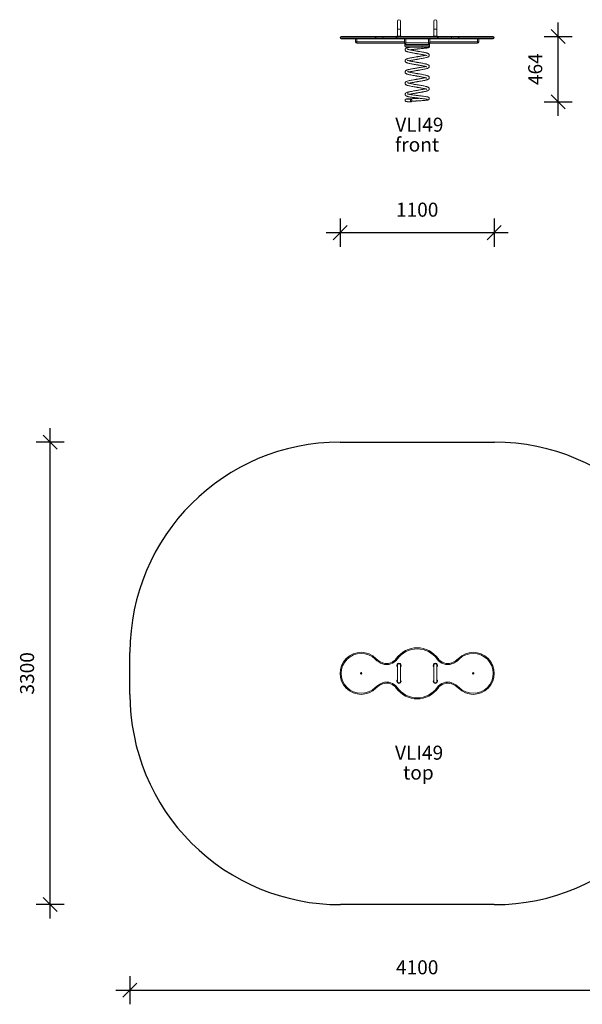
# Model space of a CAD drawing. Units: millimetres. Extents: x 2539 to 9736, y 1784 to 8809.
# Drawn here: x 2539 to 6555, y 1784 to 8809 of the extents above; entities that cross this region are included whole.
import ezdxf

# ---------------------------------------------------------------- set-up
doc = ezdxf.new("R2010")
doc.units = ezdxf.units.MM
doc.header["$PDSIZE"] = -1
doc.layers.get('0').update_dxf_attribs({"color": 1})
for name, color, linetype in [('SAFETY_AREA', 3, 'Continuous'), ('TIPTAP', 6, 'Continuous'), ('TIPTAP_A1', 4, 'Continuous'), ('TIPTAP_A2', 4, 'Continuous'), ('TIPTAP_DIM', 9, 'Continuous')]:
    doc.layers.add(name, color=color, linetype=linetype)
doc.styles.get("Standard").update_dxf_attribs({"font": 'arial.ttf'})
doc.styles.add('style1', font='arial.ttf', dxfattribs={"height": 100})
doc.dimstyles.new('14C69D08', dxfattribs={"dimscale": 100, "dimtxt": 1, "dimasz": 1, "dimexe": 1, "dimexo": 1, "dimgap": 1, "dimtad": 1, "dimdec": 0, "dimtxsty": 'Standard', "dimblk": 'OBLIQUE', "dimcen": 2.5, "dimdle": 1, "dimadec": 0, "dimazin": 0, "dimtfac": 1, "dimtdec": 0, "dimtmove": 0, "dimatfit": 3, "dimldrblk": 'OBLIQUE', "dimfxl": 0, "dimarcsym": 0})

# ---------------------------------------------------------------- blocks, each defined once
blk = doc.blocks.new('_Oblique')
at = {"color": 0, "linetype": 'ByBlock', "lineweight": -2}
blk.add_line((-0.5, -0.5), (0.5, 0.5), dxfattribs=at)
blk = doc.blocks.new('*D2')
at = {"layer": 'Defpoints', "color": 0}
for p in [(3326.4, 3995.3), (7426.4, 3995.3), (7426.4, 1884)]:
    blk.add_point(p, dxfattribs=at)
at = {"layer": 'TIPTAP_DIM', "color": 0, "linetype": 'ByBlock', "lineweight": -2}
for p, q in [((3326.4, 1984), (3326.4, 1784)), ((7426.4, 1984), (7426.4, 1784)), ((3226.4, 1884), (7526.4, 1884))]:
    blk.add_line(p, q, dxfattribs=at)
at = {"layer": 'TIPTAP_DIM', "color": 0, "lineweight": -2, "xscale": 100, "yscale": 100, "zscale": 100, "rotation": 180}
blk.add_blockref('_Oblique', (3326.4, 1884), dxfattribs=at)
at = {"layer": 'TIPTAP_DIM', "color": 0, "lineweight": -2, "xscale": 100, "yscale": 100, "zscale": 100}
blk.add_blockref('_Oblique', (7426.4, 1884), dxfattribs=at)
at = {"layer": 'TIPTAP_DIM', "color": 0, "insert": (5376.4, 2035), "char_height": 100, "attachment_point": 5}
blk.add_mtext('4100', dxfattribs=at)
blk = doc.blocks.new('*D3')
at = {"layer": 'Defpoints', "color": 0}
for p in [(2756.2, 5795.3), (4828.1, 5795.3), (4828.1, 2495.3)]:
    blk.add_point(p, dxfattribs=at)
at = {"layer": 'TIPTAP_DIM', "color": 0, "linetype": 'ByBlock', "lineweight": -2}
for p, q in [((2756.2, 2395.3), (2756.2, 5895.3)), ((2856.2, 5795.3), (2656.2, 5795.3)), ((2856.2, 2495.3), (2656.2, 2495.3))]:
    blk.add_line(p, q, dxfattribs=at)
at = {"layer": 'TIPTAP_DIM', "color": 0, "lineweight": -2, "xscale": 100, "yscale": 100, "zscale": 100}
for p, rotation in [((2756.2, 5795.3), 90), ((2756.2, 2495.3), 270)]:
    blk.add_blockref('_Oblique', p, dxfattribs=dict(at, rotation=rotation))
at = {"layer": 'TIPTAP_DIM', "color": 0, "insert": (2605.1, 4145.3), "char_height": 100, "attachment_point": 5, "rotation": 90}
blk.add_mtext('3300', dxfattribs=at)
blk = doc.blocks.new('*D4')
at = {"layer": 'Defpoints', "color": 0}
for p in [(4826.4, 8680.6), (5926.4, 8680.6), (5926.4, 7289.6)]:
    blk.add_point(p, dxfattribs=at)
at = {"layer": 'TIPTAP_DIM', "color": 0, "linetype": 'ByBlock', "lineweight": -2}
for p, q in [((4826.4, 7389.6), (4826.4, 7189.6)), ((5926.4, 7389.6), (5926.4, 7189.6)), ((4726.4, 7289.6), (6026.4, 7289.6))]:
    blk.add_line(p, q, dxfattribs=at)
at = {"layer": 'TIPTAP_DIM', "color": 0, "lineweight": -2, "xscale": 100, "yscale": 100, "zscale": 100, "rotation": 180}
blk.add_blockref('_Oblique', (4826.4, 7289.6), dxfattribs=at)
at = {"layer": 'TIPTAP_DIM', "color": 0, "lineweight": -2, "xscale": 100, "yscale": 100, "zscale": 100}
blk.add_blockref('_Oblique', (5926.4, 7289.6), dxfattribs=at)
at = {"layer": 'TIPTAP_DIM', "color": 0, "insert": (5376.4, 7440.7), "char_height": 100, "attachment_point": 5}
blk.add_mtext('1100', dxfattribs=at)
blk = doc.blocks.new('*D5')
at = {"layer": 'Defpoints', "color": 0}
for p in [(5918.9, 8688.1), (6383, 8688.1), (5334, 8224)]:
    blk.add_point(p, dxfattribs=at)
at = {"layer": 'TIPTAP_DIM', "color": 0, "linetype": 'ByBlock', "lineweight": -2}
for p, q in [((6383, 8124), (6383, 8788.1)), ((6283, 8688.1), (6483, 8688.1)), ((6283, 8224), (6483, 8224))]:
    blk.add_line(p, q, dxfattribs=at)
at = {"layer": 'TIPTAP_DIM', "color": 0, "lineweight": -2, "xscale": 100, "yscale": 100, "zscale": 100}
for p, rotation in [((6383, 8688.1), 90), ((6383, 8224), 270)]:
    blk.add_blockref('_Oblique', p, dxfattribs=dict(at, rotation=rotation))
at = {"layer": 'TIPTAP_DIM', "color": 0, "insert": (6231.9, 8456.1), "char_height": 100, "attachment_point": 5, "rotation": 90}
blk.add_mtext('464', dxfattribs=at)
blk = doc.blocks.new('VLI49_top')
at = {"layer": 'SAFETY_AREA', "linetype": 'Continuous'}
for p, q in [((-550, 1649.9), (551.7, 1649.9)), ((-2050, -150.1), (-2050, 149.9)), ((2050, -150.1), (2050, 149.9)), ((550, -1650.1), (-548.3, -1650.1))]:
    blk.add_line(p, q, dxfattribs=at)
for centre, start, end in [((-550, 149.9), 90, 180), ((550, 149.9), 359.99997, 89.93674), ((-550, -150.1), 180, 270.06326), ((550, -150.1), 270, 0)]:
    blk.add_arc(centre, 1500, start, end, dxfattribs=at)
at = {"layer": 'TIPTAP', "linetype": 'Continuous', "lineweight": 15}
for p, q in [((-299.4, 100.9), (-294.1, 106.2)), ((-244.1, 74.9), (-246.6, 67.8)), ((-149.1, 105.3), (-142.9, 101)), ((149.1, 105.3), (142.9, 101)), ((244.1, 74.9), (246.6, 67.8)), ((294.1, 106.2), (299.4, 100.9)), ((-141, 57), (-141, -57)), ((-119, -57), (-119, 57)), ((119, 57), (119, -57)), ((141, -57), (141, 57)), ((-246.6, -67.8), (-244.1, -74.9)), ((246.6, -67.8), (244.1, -74.9)), ((-299.4, -100.9), (-294.1, -106.2)), ((-142.9, -101), (-149.1, -105.3)), ((142.9, -101), (149.1, -105.3)), ((294.1, -106.2), (299.4, -100.9))]:
    blk.add_line(p, q, dxfattribs=at)
for centre, radius in [((-400, 0), 5), ((-400, 0), 4.5), ((400, 0), 5), ((400, 0), 4.5)]:
    blk.add_circle(centre, radius, dxfattribs=at)
for centre, radius, start, end in [((-400, 0), 150, 45.07925, 314.92075), ((-400, 0), 142.5, 45.07925, 314.92075), ((0, 0), 182.5, 35.23472, 144.76528), ((0, 0), 175, 35.23472, 144.76528), ((400, 0), 150, 225.07925, 134.92075), ((400, 0), 142.5, 225.07925, 134.92075), ((-200.3, 200.3), 140.3, 225.07925, 250.74677), ((-200.3, 200.3), 132.8, 225.07925, 250.74677), ((-216.8, 153.1), 90.4, 250.74677, 324.76528), ((-216.8, 153.1), 82.9, 250.74677, 324.76528), ((-130, 57), 15, 90, 222.83343), ((-130, 57), 14.5, 90, 220.65725), ((-130, 57), 15, 317.16657, 90), ((-130, 57), 14.5, 319.34275, 90), ((130, 57), 15, 90, 222.83343), ((130, 57), 14.5, 90, 220.65725), ((130, 57), 15, 317.16657, 90), ((130, 57), 14.5, 319.34275, 90), ((216.8, 153.1), 90.4, 215.23472, 289.25323), ((216.8, 153.1), 82.9, 215.23472, 289.25323), ((200.3, 200.3), 132.8, 289.25323, 314.92075), ((200.3, 200.3), 140.3, 289.25323, 314.92075), ((-130, 57), 11, 0, 180), ((130, 57), 11, 0, 180), ((-200.3, -200.3), 140.3, 109.25323, 134.92075), ((-216.8, -153.1), 90.4, 35.23472, 109.25323), ((-216.8, -153.1), 82.9, 35.23472, 109.25323), ((-130, -57), 15, 137.16657, 42.83343), ((-130, -57), 14.5, 139.34275, 40.65725), ((-130, -57), 11, 180, 0), ((130, -57), 15, 137.16657, 42.83343), ((130, -57), 14.5, 139.34275, 40.65725), ((130, -57), 11, 180, 0), ((216.8, -153.1), 90.4, 70.74677, 144.76528), ((216.8, -153.1), 82.9, 70.74677, 144.76528), ((200.3, -200.3), 140.3, 45.07925, 70.74677), ((-200.3, -200.3), 132.8, 109.25323, 134.92075), ((0, 0), 182.5, 215.23472, 324.76528), ((0, 0), 175, 215.23472, 324.76528), ((200.3, -200.3), 132.8, 45.07925, 70.74677)]:
    blk.add_arc(centre, radius, start, end, dxfattribs=at)
at = {"layer": 'TIPTAP_A1', "insert": (-158.3, -516.1), "char_height": 100, "attachment_point": 1, "style": 'style1'}
blk.add_mtext_dynamic_manual_height_columns('VLI49', width=336.287, gutter_width=500, heights=[0], dxfattribs=at)
at = {"layer": 'TIPTAP_A2', "insert": (-159.9, -657.8), "char_height": 100, "attachment_point": 1, "style": 'style1'}
blk.add_mtext_dynamic_manual_height_columns('{\\W1.93406; }top', width=336.287, gutter_width=500, heights=[0], dxfattribs=at)
blk = doc.blocks.new('VLI49_front')
at = {"layer": 'TIPTAP', "linetype": 'Continuous', "lineweight": 15}
for p, q in [((-142.6, 568.7), (-142.6, 511.7)), ((-120.6, 511.7), (-120.6, 568.7)), ((117.4, 568.7), (117.4, 511.7)), ((139.4, 511.7), (139.4, 568.7)), ((-142.6, 511.7), (-142.6, 461.7)), ((-120.6, 511.7), (-142.6, 511.7)), ((-120.6, 461.7), (-120.6, 511.7)), ((117.4, 511.7), (117.4, 461.7)), ((139.4, 511.7), (117.4, 511.7)), ((139.4, 461.7), (139.4, 511.7)), ((-295.7, 451.2), (-551.6, 451.2)), ((-544.1, 458.7), (-301, 458.7)), ((-301, 443.7), (-544.1, 443.7)), ((-441.6, 421.7), (-441.6, 443.7)), ((-431.6, 421.7), (-441.6, 421.7)), ((-431.6, 443.7), (-431.6, 421.7)), ((-431.6, 421.7), (-91.6, 421.7)), ((-431.6, 411.7), (-431.6, 421.7)), ((-301, 458.7), (-248.1, 458.7)), ((-248.1, 443.7), (-301, 443.7)), ((-245.7, 451.2), (-295.7, 451.2)), ((-248.1, 458.7), (-144.5, 458.7)), ((-144.5, 443.7), (-248.1, 443.7)), ((-150.7, 451.2), (-245.7, 451.2)), ((147.5, 451.2), (-150.7, 451.2)), ((-146.6, 461.2), (-146.6, 459.2)), ((-116.6, 461.2), (-146.6, 461.2)), ((-146.6, 459.2), (-116.6, 459.2)), ((-146.1, 461.7), (-117.1, 461.7)), ((-144.5, 458.7), (141.4, 458.7)), ((141.4, 443.7), (-144.5, 443.7)), ((-116.6, 459.2), (-116.6, 461.2)), ((-91.6, 413.7), (-91.6, 443.7)), ((-81.6, 443.7), (-81.6, 413.7)), ((78.4, 413.7), (78.4, 443.7)), ((88.4, 443.7), (88.4, 413.7)), ((88.4, 421.7), (428.4, 421.7)), ((113.4, 461.2), (113.4, 459.2)), ((143.4, 461.2), (113.4, 461.2)), ((113.4, 459.2), (143.4, 459.2)), ((113.9, 461.7), (142.9, 461.7)), ((141.4, 458.7), (245, 458.7)), ((245, 443.7), (141.4, 443.7)), ((143.4, 459.2), (143.4, 461.2)), ((242.5, 451.2), (147.5, 451.2)), ((292.5, 451.2), (242.5, 451.2)), ((245, 458.7), (297.8, 458.7)), ((297.8, 443.7), (245, 443.7)), ((548.4, 451.2), (292.5, 451.2)), ((297.8, 458.7), (540.9, 458.7)), ((540.9, 443.7), (297.8, 443.7)), ((428.4, 421.7), (428.4, 443.7)), ((428.4, 421.7), (438.4, 421.7)), ((428.4, 421.7), (428.4, 411.7)), ((438.4, 443.7), (438.4, 421.7)), ((-91.4, 411.7), (-431.6, 411.7)), ((-81.6, 413.7), (-91.6, 413.7)), ((-89.7, 403.7), (-89.7, 393.7)), ((-81.6, 403.7), (-89.7, 403.7)), ((-89.7, 393.7), (34.1, 393.7)), ((-81.6, 413.7), (78.4, 413.7)), ((-81.6, 413.7), (-81.6, 403.7)), ((-38.4, 403.7), (-81.6, 403.7)), ((30, 383.7), (-79.7, 383.7)), ((35.3, 403.7), (-38.4, 403.7)), ((30, 383.7), (29.1, 383.7)), ((30, 383.7), (83.2, 383.7)), ((78.4, 403.7), (35.3, 403.7)), ((88.4, 413.7), (78.4, 413.7)), ((78.4, 413.7), (78.4, 403.7)), ((86.5, 403.7), (78.4, 403.7)), ((86.5, 391.1), (86.5, 403.7)), ((428.4, 411.7), (88.2, 411.7))]:
    blk.add_line(p, q, dxfattribs=at)
at = {"layer": 'TIPTAP', "linetype": 'Continuous', "lineweight": 15, "flags": 128}
for points in [[(-301, 458.7), (-299.9, 458.5), (-298.9, 458.1), (-298, 457.4), (-297.2, 456.5), (-296.6, 455.3), (-296.1, 454), (-295.8, 452.6), (-295.7, 451.2)], [(-295.7, 451.2), (-295.8, 449.7), (-296.1, 448.3), (-296.6, 447), (-297.2, 445.9), (-298, 444.9), (-298.9, 444.2), (-299.9, 443.8), (-301, 443.7)], [(-248.1, 458.7), (-247.7, 458.5), (-247.2, 458.1), (-246.8, 457.4), (-246.4, 456.5), (-246.1, 455.3), (-245.9, 454), (-245.7, 452.6), (-245.7, 451.2)], [(-245.7, 451.2), (-245.7, 449.7), (-245.9, 448.3), (-246.1, 447), (-246.4, 445.9), (-246.8, 444.9), (-247.2, 444.2), (-247.7, 443.8), (-248.1, 443.7)], [(-144.5, 458.7), (-145.7, 458.5), (-146.9, 458.1), (-147.9, 457.4), (-148.9, 456.5), (-149.6, 455.3), (-150.2, 454), (-150.5, 452.6), (-150.7, 451.2)], [(-150.7, 451.2), (-150.5, 449.7), (-150.2, 448.3), (-149.6, 447), (-148.9, 445.9), (-147.9, 444.9), (-146.9, 444.2), (-145.7, 443.8), (-144.5, 443.7)], [(141.4, 458.7), (142.5, 458.5), (143.7, 458.1), (144.8, 457.4), (145.7, 456.5), (146.4, 455.3), (147, 454), (147.4, 452.6), (147.5, 451.2)], [(147.5, 451.2), (147.4, 449.7), (147, 448.3), (146.4, 447), (145.7, 445.9), (144.8, 444.9), (143.7, 444.2), (142.5, 443.8), (141.4, 443.7)], [(245, 458.7), (244.5, 458.5), (244, 458.1), (243.6, 457.4), (243.2, 456.5), (242.9, 455.3), (242.7, 454), (242.5, 452.6), (242.5, 451.2)], [(242.5, 451.2), (242.5, 449.7), (242.7, 448.3), (242.9, 447), (243.2, 445.9), (243.6, 444.9), (244, 444.2), (244.5, 443.8), (245, 443.7)], [(292.5, 451.2), (292.6, 452.6), (292.9, 454), (293.4, 455.3), (294, 456.5), (294.8, 457.4), (295.8, 458.1), (296.8, 458.5), (297.8, 458.7)], [(297.8, 443.7), (296.8, 443.8), (295.8, 444.2), (294.8, 444.9), (294, 445.9), (293.4, 447), (292.9, 448.3), (292.6, 449.7), (292.5, 451.2)], [(-45.9, 383.7), (-49.9, 383.1), (-55.8, 382.2), (-61, 381.3), (-66.7, 380.2), (-71.3, 379.1), (-75, 378.1), (-76.9, 377.5), (-78.6, 376.8), (-80.1, 376.1), (-81.5, 375.4), (-83, 374.5), (-84.2, 373.5), (-85.5, 372.2), (-86.7, 370.4), (-87.5, 368.6), (-88, 366.4), (-88.1, 364.4), (-87.7, 362.6), (-87, 360.7), (-86, 359), (-84.6, 357.3), (-81.9, 355.2), (-79.3, 353.8), (-76.6, 352.7), (-73.6, 351.6), (-70.3, 350.5), (-65.9, 349.4), (-61, 348.1), (-55.3, 346.9), (-50.4, 345.8), (-44.9, 344.7), (-38.8, 343.6), (-32, 342.4), (-26.1, 341.3), (-20.1, 340.3), (-14.8, 339.4), (-10.3, 338.7), (-6.6, 338.1), (-3.8, 337.6), (-1.7, 337.3), (0.6, 336.9), (3.6, 336.4), (7.3, 335.8), (14.1, 334.7), (21.1, 333.5), (28.1, 332.2), (35.2, 330.9), (42.1, 329.6), (48.6, 328.2), (54.5, 326.8), (59.6, 325.5), (63.8, 324.1), (66.2, 323.2), (67.7, 322.5), (68.3, 322.3), (68.2, 322.3)], [(-59.9, 286.2), (-58.9, 286.5), (-54, 287.7), (-48.3, 288.9), (-41.4, 290.3), (-37.5, 291.1), (-33.3, 291.9), (-28.7, 292.7), (-23.8, 293.5), (-18.6, 294.4), (-14, 295.2), (-10, 295.9), (-6.7, 296.4), (-4.2, 296.8), (-2.4, 297.1), (-1.1, 297.3), (0.7, 297.6), (3.6, 298.1), (7.3, 298.7), (11.7, 299.4), (16.2, 300.2), (20.6, 300.9), (27.8, 302.2), (34.8, 303.4), (41.5, 304.7), (47.8, 306), (54.1, 307.3), (60.4, 308.9), (64.9, 310.1), (69.3, 311.5), (73.3, 313), (76.7, 314.6), (78.8, 315.9), (80.6, 317.3), (82, 318.7), (83.1, 320.1), (83.8, 321.4), (84.3, 322.6), (84.7, 324), (84.9, 325.9), (84.8, 328), (84.1, 330.3), (83.2, 332.1), (82.2, 333.5), (80.1, 335.6), (77.6, 337.4), (74.5, 339), (71.1, 340.4), (67.7, 341.6), (63.9, 342.7), (60.4, 343.6), (56, 344.7), (50.8, 345.9), (44.7, 347.2), (37.5, 348.6), (29.3, 350.1), (23.7, 351), (18.5, 351.9), (13.9, 352.7), (10, 353.3), (6.6, 353.9), (3.9, 354.4), (1.8, 354.7), (0.4, 354.9), (-0.9, 355.1), (-3.3, 355.5), (-6.7, 356.1), (-10.8, 356.8), (-15.2, 357.5), (-20, 358.3), (-26.3, 359.4), (-32.9, 360.6), (-39.7, 361.8), (-46.3, 363.1), (-52.1, 364.3), (-56.9, 365.4), (-60.9, 366.4), (-64.1, 367.3), (-66.5, 368), (-68.4, 368.6), (-69.9, 369.2), (-71, 369.6), (-71.6, 369.9), (-71.9, 370), (-71.9, 370)], [(-53, 364.6), (-48.3, 365.3), (-41.6, 366.2), (-36.7, 366.8), (-31.3, 367.5), (-26.3, 368), (-20.6, 368.7), (-15.6, 369.2), (-11.3, 369.6), (-7.8, 370), (-5.2, 370.3), (-3.3, 370.4), (-1.2, 370.6), (1.5, 370.9), (4.7, 371.2), (8.6, 371.6), (14.2, 372.1), (20, 372.6), (25.8, 373.2), (31.7, 373.8), (37.6, 374.3), (43.5, 374.9), (49.2, 375.5), (54.7, 376), (59.9, 376.6), (64.5, 377.2), (68.3, 377.7), (71.5, 378.3), (74.8, 378.9), (77.2, 379.6), (79, 380.2), (80.4, 381), (82.2, 382.4), (83.2, 383.6), (83.2, 383.6)], [(29.1, 383.7), (29.5, 383.7), (35.9, 383.5), (42, 383.2), (47.9, 383), (53.3, 382.8), (58.2, 382.5), (62.6, 382.2), (65.9, 381.9), (68.3, 381.7), (69.9, 381.5), (70.9, 381.3), (71.5, 381.3), (71.7, 381.2), (71.7, 381.2)], [(34.1, 393.7), (34, 391.7), (33.8, 389.8), (33.4, 388.1), (32.9, 386.6), (32.3, 385.4), (31.6, 384.4), (30.8, 383.9), (30, 383.7)], [(34.1, 393.7), (39.7, 393.6), (46, 393.5), (52, 393.4), (57.7, 393.2), (63.1, 393), (67.8, 392.8), (72.1, 392.6), (75.9, 392.4), (79.2, 392.2), (81.8, 392), (83.9, 391.8), (85.4, 391.5), (86.3, 391.3), (86.5, 391.1)], [(56.7, 326.2), (55.6, 326), (52, 325.1), (47.7, 324.1), (42.5, 323), (37.6, 322), (32, 321), (25.9, 319.9), (20, 318.8), (14.7, 318), (10.1, 317.2), (6.3, 316.6), (3.3, 316.1), (1.1, 315.7), (-0.7, 315.4), (-2.9, 315), (-5.5, 314.6), (-10, 313.9), (-15.4, 313), (-21.8, 311.9), (-29, 310.7), (-34.2, 309.7), (-39.7, 308.7), (-45.1, 307.7), (-49.8, 306.8), (-54, 305.9), (-57.6, 305.1), (-61.7, 304.1), (-65, 303.3), (-67.5, 302.6), (-69.5, 302), (-71.3, 301.4), (-73.3, 300.7), (-75.6, 299.9), (-77.9, 298.9), (-80.1, 297.8), (-82.4, 296.3), (-84.3, 294.7), (-86.1, 292.6), (-87.5, 289.8), (-88, 287.6), (-88.1, 285.4), (-87.6, 283.2), (-86.8, 281), (-85.4, 279), (-83.8, 277.3), (-82.1, 275.9), (-80.6, 275), (-79.4, 274.3), (-78, 273.7), (-76.5, 273), (-74.7, 272.3), (-71.4, 271.1), (-67.5, 269.9), (-62.9, 268.7), (-58.2, 267.6), (-53, 266.4), (-47, 265.2), (-40.7, 263.9), (-34.3, 262.8), (-28.2, 261.7), (-22.2, 260.7), (-16.6, 259.7), (-13, 259.1), (-9.6, 258.6), (-6.8, 258.1), (-4.7, 257.8), (-3.3, 257.5), (-2, 257.3), (-0.1, 257), (2.6, 256.6), (5.8, 256), (9.7, 255.4), (14.2, 254.6), (19.2, 253.8), (24.8, 252.8), (30.4, 251.8), (35.4, 250.9), (42.1, 249.6), (47.7, 248.4), (52.4, 247.3), (56.1, 246.4), (59.1, 245.6), (61.4, 244.9), (63.6, 244.2), (65.6, 243.5), (67.2, 242.8), (68.2, 242.3), (68.4, 242.2)], [(-59.8, 206.3), (-57.7, 206.8), (-54.4, 207.6), (-51.1, 208.3), (-47.3, 209.2), (-42.9, 210), (-37.8, 211), (-32.5, 212), (-27.4, 212.9), (-20.4, 214.1), (-14.1, 215.2), (-8.8, 216.1), (-4.5, 216.8), (-1.8, 217.2), (0.8, 217.6), (3.3, 218.1), (6.1, 218.5), (9.8, 219.1), (13.5, 219.7), (17.8, 220.5), (22.6, 221.3), (28, 222.2), (33.7, 223.2), (39.1, 224.3), (46.4, 225.7), (52.7, 227), (58, 228.3), (62.4, 229.4), (66.1, 230.4), (69, 231.4), (71.4, 232.2), (73.5, 233.1), (74.7, 233.6), (75.7, 234.1), (76.7, 234.6), (77.5, 235.1), (78.3, 235.6), (79.4, 236.3), (80.8, 237.5), (82.3, 239.1), (83.7, 241.3), (84.5, 243.3), (84.8, 245.1), (84.9, 246.6), (84.8, 247.8), (84.5, 249.2), (83.9, 250.9), (82.9, 252.7), (81, 254.9), (79.4, 256.2), (77.6, 257.4), (75.6, 258.5), (73.3, 259.5), (70.9, 260.5), (68.4, 261.3), (65.6, 262.2), (62.8, 263), (59.6, 263.8), (55.6, 264.8), (50.8, 265.9), (45.2, 267.1), (38.5, 268.4), (30.8, 269.8), (25.1, 270.8), (19.5, 271.8), (14.4, 272.6), (9.8, 273.4), (5.9, 274), (2.7, 274.6), (0, 275), (-1.9, 275.3), (-3.2, 275.5), (-4.2, 275.7), (-5.6, 275.9), (-7.3, 276.2), (-9.5, 276.5), (-14.6, 277.4), (-20, 278.3), (-25.7, 279.3), (-31.6, 280.3), (-39.6, 281.8), (-47.4, 283.4), (-54.2, 284.9), (-59.9, 286.3), (-64.5, 287.6), (-68, 288.7), (-69.8, 289.5), (-70.8, 289.9), (-71.2, 290.1), (-71.3, 290.2)], [(56.7, 246.2), (55.7, 246), (53, 245.3), (49.5, 244.5), (46.1, 243.8), (42.1, 242.9), (37.4, 242), (32.2, 241), (27, 240.1), (22.1, 239.2), (16.8, 238.3), (12.2, 237.5), (8.3, 236.9), (5.1, 236.4), (2.7, 236), (-0.3, 235.5), (-3.5, 234.9), (-7.6, 234.3), (-12.7, 233.4), (-17.5, 232.6), (-22.9, 231.7), (-28.8, 230.7), (-35.3, 229.6), (-41.9, 228.3), (-47.8, 227.2), (-52.8, 226.1), (-57, 225.2), (-60.5, 224.4), (-63.4, 223.7), (-65.5, 223.1), (-67.2, 222.7), (-68.8, 222.2), (-70.7, 221.6), (-72.9, 220.9), (-75.3, 220), (-77.5, 219.1), (-79.4, 218.2), (-81, 217.2), (-82.4, 216.3), (-83.9, 215.1), (-85.5, 213.4), (-86.9, 211.2), (-87.7, 209.3), (-87.9, 208), (-88.1, 206.9), (-88.1, 206), (-88, 205), (-87.7, 203.3), (-86.9, 201.3), (-85.5, 199.2), (-83.9, 197.4), (-82.4, 196.2), (-81.2, 195.4), (-78.2, 193.7), (-74.5, 192.2), (-70.6, 190.9), (-67.6, 190), (-64.7, 189.2), (-61.5, 188.3), (-57.5, 187.4), (-52.8, 186.3), (-47.1, 185.2), (-40.4, 183.9), (-32.8, 182.5), (-27.1, 181.5), (-21.3, 180.5), (-16, 179.6), (-11.3, 178.8), (-7.3, 178.2), (-3.9, 177.6), (-1.1, 177.2), (1, 176.8), (2.4, 176.6), (3.7, 176.4), (5.6, 176.1), (8.2, 175.6), (13.2, 174.8), (18.6, 173.9), (24.3, 172.9), (30.1, 171.9), (36, 170.8), (41.9, 169.6), (47.5, 168.4), (52.3, 167.4), (56.3, 166.3), (59.7, 165.4), (62.4, 164.6), (64.7, 163.8), (66, 163.3), (67.1, 162.8), (68, 162.4), (68.3, 162.2), (68.3, 162.2)], [(56.7, 166.3), (54.6, 165.7), (49.5, 164.5), (43.7, 163.3), (36.7, 161.9), (32.7, 161.1), (28.4, 160.3), (23.8, 159.5), (18.9, 158.7), (13.8, 157.8), (9.1, 157), (5.2, 156.4), (1.9, 155.8), (-0.5, 155.4), (-2.2, 155.1), (-3.6, 154.9), (-5.6, 154.6), (-9, 154), (-13.4, 153.3), (-18.7, 152.4), (-23.9, 151.5), (-29, 150.7), (-37.1, 149.2), (-44.7, 147.8), (-51.7, 146.4), (-58.2, 144.9), (-64.3, 143.4), (-69.9, 141.8), (-73.7, 140.6), (-77.1, 139.2), (-79.9, 137.8), (-82.2, 136.5), (-83.9, 135.1), (-85.4, 133.6), (-86.5, 132), (-87.3, 130.4), (-87.7, 129), (-88.1, 127), (-88, 124.6), (-87.2, 121.9), (-85.9, 119.6), (-84.5, 118), (-82.3, 116.1), (-80.3, 114.8), (-78.2, 113.8), (-75.8, 112.7), (-71.9, 111.3), (-67.1, 109.8), (-61.5, 108.4), (-55.1, 106.9), (-47.8, 105.3), (-39.9, 103.8), (-32.1, 102.4), (-24.4, 101), (-17, 99.8), (-11.7, 98.9), (-6.7, 98.1), (-2.5, 97.4), (0.7, 96.9), (2.7, 96.5), (5.4, 96.1), (8.9, 95.5), (13.3, 94.8), (18.5, 93.9), (24.3, 92.9), (30.1, 91.9), (35.5, 90.9), (40.3, 89.9), (44.6, 89.1), (50.8, 87.7), (55.7, 86.5), (60, 85.3), (62.8, 84.5), (65.2, 83.6), (67.1, 82.8), (68.1, 82.3), (68.3, 82.3)], [(-59.8, 126.3), (-56.4, 127.1), (-51.1, 128.3), (-44.8, 129.7), (-39.9, 130.6), (-34.4, 131.7), (-28.7, 132.7), (-23.3, 133.6), (-18.5, 134.5), (-14.1, 135.2), (-9.8, 135.9), (-6.3, 136.5), (-3.6, 136.9), (-1.1, 137.3), (1.5, 137.8), (5.3, 138.4), (10.1, 139.2), (15.8, 140.1), (22.6, 141.3), (27.5, 142.1), (32.8, 143.1), (38.3, 144.1), (43.4, 145.1), (47.9, 146), (51.9, 146.8), (56.8, 148), (60.6, 148.9), (63.6, 149.7), (65.7, 150.3), (67.5, 150.9), (69.6, 151.6), (72, 152.5), (74.5, 153.5), (76.7, 154.6), (78.5, 155.7), (80.1, 156.9), (81.7, 158.3), (83.2, 160.4), (84.3, 162.6), (84.7, 164.3), (84.9, 165.7), (84.9, 166.9), (84.7, 168.4), (84.1, 170.4), (82.8, 172.7), (80.9, 174.9), (79.1, 176.4), (77.8, 177.2), (76.6, 177.9), (75.2, 178.7), (73.6, 179.4), (69.7, 180.9), (64.9, 182.4), (59.3, 183.9), (54.5, 185.1), (49.3, 186.2), (43.5, 187.4), (37.6, 188.5), (29.7, 190), (22, 191.3), (14.7, 192.6), (11.2, 193.1), (8, 193.7), (5.4, 194.1), (3.6, 194.4), (2.3, 194.6), (0.8, 194.9), (-1.3, 195.2), (-4.1, 195.7), (-7.6, 196.2), (-11.7, 196.9), (-16.4, 197.7), (-21.6, 198.6), (-27.3, 199.6), (-32.8, 200.6), (-37.8, 201.5), (-44.4, 202.8), (-50, 203.9), (-54.6, 205), (-58.4, 205.9), (-61.3, 206.6), (-63.8, 207.4), (-66.2, 208.1), (-68.3, 208.9), (-70.1, 209.6), (-71.2, 210.2), (-71.6, 210.4), (-71.6, 210.4)], [(56.7, 86.2), (54.3, 85.6), (49.6, 84.5), (43.8, 83.3), (39.3, 82.4), (34.4, 81.4), (29.5, 80.5), (22.5, 79.3), (16.2, 78.2), (10.6, 77.3), (5.8, 76.5), (1.9, 75.8), (-0.9, 75.4), (-3.4, 75), (-7, 74.4), (-10.8, 73.7), (-15.4, 73), (-20.7, 72.1), (-26.7, 71.1), (-33.4, 69.9), (-41.5, 68.4), (-48.7, 67), (-54.8, 65.7), (-60, 64.5), (-64.3, 63.4), (-67.8, 62.5), (-70.7, 61.6), (-73.2, 60.8), (-76.3, 59.6), (-79.1, 58.3), (-81.7, 56.9), (-83.3, 55.7), (-84.8, 54.4), (-85.8, 53.2), (-86.8, 51.6), (-87.7, 49.4), (-88, 47.5), (-88, 45.6), (-87.8, 43.9), (-87.3, 42.6), (-86.1, 40.3), (-84.3, 38.2), (-81.4, 36), (-78, 34.3), (-74.2, 32.9), (-71.1, 32), (-68, 31.2), (-64.9, 30.4), (-61.3, 29.6), (-57.1, 28.8), (-52.2, 27.9), (-46.6, 27), (-40, 26), (-34.2, 25.1), (-27.7, 24.3), (-21.4, 23.4), (-15.9, 22.7), (-11.1, 22.1), (-7.9, 21.7), (-5.3, 21.4), (-3.3, 21.2), (-2, 21), (-0.4, 20.8), (1.8, 20.6), (5.1, 20.2), (9.2, 19.7), (14.1, 19.1), (19.6, 18.5), (25, 17.8), (33.6, 16.8), (41.6, 15.8), (48.9, 14.8), (55.3, 13.9), (60.7, 13), (64.9, 12.2), (67.2, 11.7), (68.9, 11.2), (69.6, 11.1), (70, 10.9), (70, 11)], [(-57, 47), (-53.9, 47.7), (-49.5, 48.7), (-44.9, 49.6), (-38.5, 50.9), (-31.7, 52.2), (-24.5, 53.4), (-20.2, 54.2), (-15.7, 54.9), (-11.2, 55.7), (-7, 56.4), (-3.5, 56.9), (-1.3, 57.3), (0.4, 57.6), (1.7, 57.8), (3.6, 58.1), (6.3, 58.5), (9.7, 59.1), (13.9, 59.8), (18.7, 60.6), (23.8, 61.5), (28.7, 62.3), (33.2, 63.2), (37.5, 63.9), (45, 65.4), (51.4, 66.7), (56.8, 68), (61.9, 69.2), (66.6, 70.6), (70.8, 72), (74.6, 73.5), (77.7, 75.2), (80.5, 77.2), (82.4, 79.2), (83.9, 81.8), (84.6, 83.9), (84.9, 86.2), (84.6, 88.7), (83.3, 92), (81.4, 94.4), (79.3, 96.3), (77.2, 97.6), (74.6, 98.9), (71.6, 100.2), (68.2, 101.4), (64.1, 102.6), (58.8, 104), (52.4, 105.5), (46.6, 106.8), (40.1, 108.1), (33.3, 109.3), (26.8, 110.5), (20.5, 111.6), (14.7, 112.6), (9.2, 113.5), (4.4, 114.3), (1.9, 114.7), (0, 115), (-1.2, 115.2), (-2.7, 115.4), (-4.9, 115.8), (-7.7, 116.3), (-11.2, 116.8), (-15.3, 117.5), (-19.9, 118.3), (-25.1, 119.2), (-30.7, 120.2), (-36.2, 121.2), (-43.3, 122.5), (-49.4, 123.8), (-54.5, 124.9), (-58.7, 125.9), (-62, 126.8), (-64.6, 127.6), (-66.7, 128.3), (-68.7, 129), (-70.3, 129.7), (-71.4, 130.2), (-71.7, 130.4), (-71.7, 130.5)], [(16, 18.9), (12.6, 18.7), (7.5, 18.4), (3.2, 18.2), (0.4, 18), (-1.8, 17.9), (-4, 17.8), (-6.8, 17.6), (-10, 17.5), (-13.8, 17.3), (-18.1, 17.1), (-22.9, 16.8), (-28.2, 16.6), (-34, 16.3), (-41.2, 15.9), (-47.9, 15.6), (-54.1, 15.3), (-59.7, 15), (-66.1, 14.6), (-71.4, 14.3), (-75.6, 13.9), (-77.9, 13.7), (-79.7, 13.5), (-81.1, 13.2), (-82.2, 12.8), (-82.8, 12.6), (-83.4, 12.3), (-84.2, 11.8), (-85.2, 11), (-86.4, 9.7), (-87.4, 7.8), (-88, 5.4), (-87.9, 2.6), (-87.1, 0.2), (-86.1, -1.2), (-85.5, -1.9), (-84.9, -2.5), (-83.9, -3.2), (-82.9, -3.7), (-81.7, -4.2), (-80.6, -4.4), (-79.3, -4.6), (-77.7, -4.8), (-75.7, -5), (-74, -5.1), (-71.9, -5.2), (-69.2, -5.2), (-67.5, -5.3), (-65.6, -5.3), (-63.1, -5.3), (-60.9, -5.4), (-58, -5.4), (-56.3, -5.4), (-54.1, -5.4), (-52.7, -5.4), (-51.1, -5.4), (-50.1, -5.4), (-48.9, -5.4), (-47.3, -5.4), (-46.2, -5.4), (-45.4, -5.4), (-45.1, -5.4), (-44.7, -5.4), (-44, -5.4)], [(-44, 12.6), (-44.7, 12.6), (-45.1, 12.6), (-45.4, 12.6), (-46.7, 12.6), (-47.6, 12.6), (-48.3, 12.6), (-48.9, 12.6), (-51.4, 12.6), (-53.2, 12.6), (-54.6, 12.6), (-55.9, 12.6), (-56.9, 12.6), (-57.9, 12.6), (-60.6, 12.6), (-62.8, 12.6), (-64.5, 12.7), (-65.9, 12.7), (-67.2, 12.7), (-68.3, 12.7), (-70.5, 12.8), (-72, 12.8), (-73.2, 12.8), (-74.2, 12.8), (-74.7, 12.7), (-74.9, 12.6)], [(-40.2, -2), (-39.7, -2), (-35, -1.8), (-30.1, -1.5), (-23.3, -1.2), (-17.4, -0.9), (-12.2, -0.6), (-7.9, -0.4), (-4.3, -0.2), (-1.5, -0.1), (1.5, 0.1), (5.3, 0.3), (10, 0.6), (15.4, 0.9), (21.2, 1.2), (27.1, 1.6), (35.1, 2.2), (43.1, 2.8), (50.7, 3.4), (56.2, 4), (61.2, 4.5), (65.7, 5.1), (69.5, 5.7), (73.8, 6.7), (77.5, 7.9), (80.5, 9.4), (82.1, 10.7), (83.1, 11.9), (83.8, 13), (84, 13.5), (84.2, 13.9), (84.6, 15.1), (84.9, 16.9), (84.8, 19.1), (84.6, 19.9), (84.3, 20.8), (83.9, 21.7), (83.4, 22.7), (82.5, 23.8), (81.3, 25), (79.1, 26.5), (77.1, 27.4), (75.6, 28), (74.6, 28.3), (73.6, 28.5), (72.5, 28.8), (69, 29.6), (64.4, 30.5), (58.6, 31.5), (51.9, 32.5), (44.4, 33.5), (36.3, 34.5), (31.1, 35.1), (25.8, 35.8), (20.4, 36.4), (14.9, 37.1), (9.9, 37.6), (5.6, 38.1), (2.2, 38.5), (-0.4, 38.9), (-2.3, 39.1), (-4, 39.3), (-6.3, 39.6), (-9.1, 39.9), (-12.6, 40.3), (-16.8, 40.8), (-21.4, 41.4), (-26.6, 42.1), (-32, 42.9), (-36.9, 43.6), (-41.5, 44.3), (-47.6, 45.2), (-52.8, 46.1), (-57.1, 47), (-60.8, 47.8), (-63.8, 48.5), (-66.4, 49.2), (-68.6, 49.8), (-70.3, 50.4), (-71.1, 50.8), (-71.6, 51), (-71.9, 51.1), (-71.9, 51.1)], [(-48.9, 3.6), (-48.8, 1.7), (-48.5, 0), (-48, -1.6), (-47.4, -3), (-46.6, -4.1), (-45.7, -4.9), (-44.7, -5.3), (-43.7, -5.4), (-42.7, -5.2), (-41.8, -4.5), (-41, -3.6), (-40.2, -2.3), (-39.7, -0.8), (-39.3, 0.9), (-39.1, 2.6), (-39.1, 4.5), (-39.3, 6.2), (-39.7, 7.9), (-40.2, 9.4), (-41, 10.7), (-41.8, 11.6), (-42.7, 12.3), (-43.7, 12.5), (-44.7, 12.5), (-45.7, 12), (-46.6, 11.2), (-47.4, 10.1), (-48, 8.7), (-48.5, 7.1), (-48.8, 5.4), (-48.9, 3.6)]]:
    blk.add_lwpolyline(points, dxfattribs=at)
at = {"layer": 'TIPTAP', "linetype": 'Continuous', "lineweight": 15}
for centre, radius, start, end in [((-131.6, 568.7), 11, 0, 180), ((128.4, 568.7), 11, 0, 180), ((-544.1, 451.2), 7.5, 90, 180), ((-544.1, 451.2), 7.5, 180, 270), ((-431.6, 421.7), 10, 180, 270), ((-146.1, 461.2), 0.5, 90, 180), ((-146.1, 459.2), 0.5, 180, 270), ((-117.1, 461.2), 0.5, 0, 90), ((-117.1, 459.2), 0.5, 270, 0), ((113.9, 461.2), 0.5, 90, 180), ((113.9, 459.2), 0.5, 180, 270), ((142.9, 461.2), 0.5, 0, 90), ((142.9, 459.2), 0.5, 270, 0), ((428.4, 421.7), 10, 270, 0), ((540.9, 451.2), 7.5, 0, 90), ((540.9, 451.2), 7.5, 270, 0), ((-81.6, 413.7), 10, 180, 270), ((-79.7, 393.7), 10, 180, 270), ((78.4, 413.7), 10, 270, 0), ((76.9, 390.8), 9.5, 311.30751, 1.65996)]:
    blk.add_arc(centre, radius, start, end, dxfattribs=at)
at = {"layer": 'TIPTAP_A1', "insert": (-157.9, -119.5), "char_height": 100, "attachment_point": 1, "style": 'style1'}
blk.add_mtext_dynamic_manual_height_columns('VLI49', width=336.287, gutter_width=500, heights=[0], dxfattribs=at)
at = {"layer": 'TIPTAP_A2', "insert": (-159.6, -261.2), "char_height": 100, "attachment_point": 1, "style": 'style1'}
blk.add_mtext_dynamic_manual_height_columns('{\\W0.760951; }front', width=336.287, gutter_width=500, heights=[0], dxfattribs=at)

msp = doc.modelspace()

# ---------------------------------------------------------------- block references
at = {"layer": 'TIPTAP_DIM'}
for name, p in [('VLI49_front', (5378, 8229.4)), ('VLI49_top', (5376.4, 4145.3))]:
    msp.add_blockref(name, p, dxfattribs=at)

# ---------------------------------------------------------------- dimensions: what is measured, and where the dimension line sits
dim = msp.add_linear_dim(base=(6383, 8688.1), p1=(5334, 8224), p2=(5918.9, 8688.1), angle=90, dimstyle='14C69D08', dxfattribs=at)
dim.commit()
dim.dimension.update_dxf_attribs({"geometry": '*D5', "text_midpoint": (6383, 8456.1), "dimtype": 160})
for base, p1, p2, picture, middle in [((5926.4, 7289.6), (4826.4, 8680.6), (5926.4, 8680.6), '*D4', (5376.4, 7440.7)), ((7426.4, 1884), (3326.4, 3995.3), (7426.4, 3995.3), '*D2', (5376.4, 2035))]:
    dim = msp.add_linear_dim(base=base, p1=p1, p2=p2, dimstyle='14C69D08', dxfattribs=at)
    dim.commit()
    dim.dimension.update_dxf_attribs({"geometry": picture, "text_midpoint": middle})
dim = msp.add_linear_dim(base=(2756.2, 5795.3), p1=(4828.1, 2495.3), p2=(4828.1, 5795.3), angle=90, dimstyle='14C69D08', dxfattribs=at)
dim.commit()
dim.dimension.update_dxf_attribs({"geometry": '*D3', "text_midpoint": (2605.1, 4145.3)})

doc.saveas('drawing.dxf')
